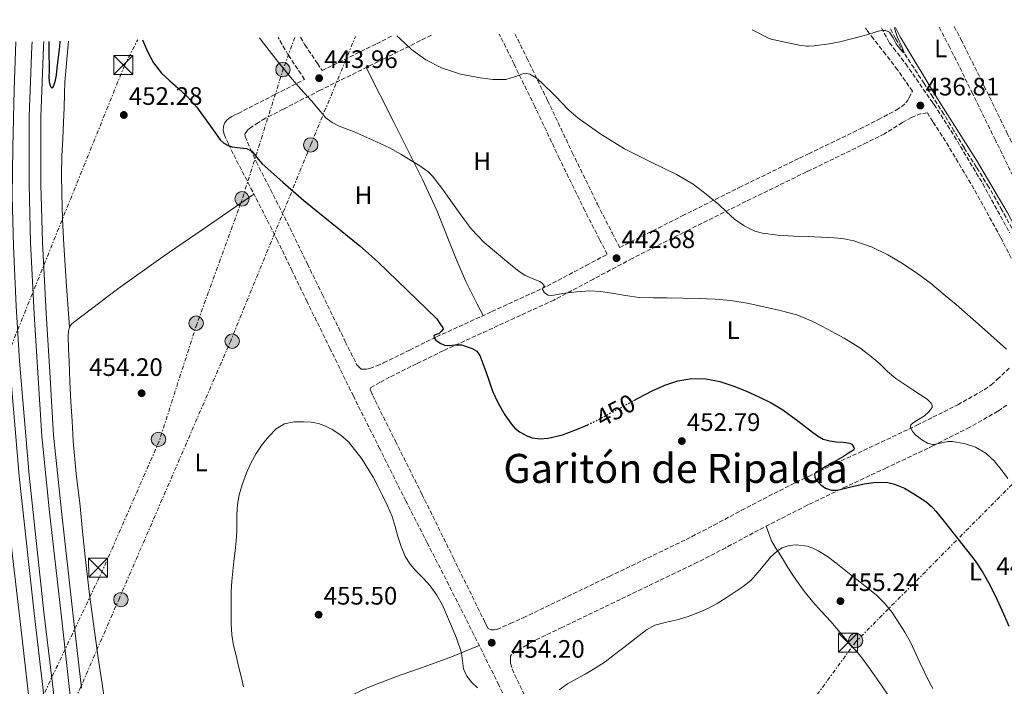
# Model space of a CAD drawing. Units: metres. Extents: x 610749 to 614193, y 4736261 to 4738629.
# Drawn here: x 611777 to 612167, y 4738336 to 4738600 of the extents above; entities that cross this region are included whole.
import ezdxf
from ezdxf.enums import TextEntityAlignment as Align

# ---------------------------------------------------------------- set-up
doc = ezdxf.new("R2010")
doc.units = ezdxf.units.M
doc.header["$MEASUREMENT"] = 0
for name, pattern in [('DGN Style 3', [2.435891, 1.739922, -0.695969]), ('DGN Style 5', [1.217945, 0.521977, -0.695969]), ('DGN Style 7', [3.479844, 1.56593, -0.695969, 0.521977, -0.695969])]:
    doc.linetypes.add(name, pattern=pattern)
for name, color, linetype, lineweight in [('Balsa-alberca', 142, 'Continuous', 0), ('Camino', 7, 'DGN Style 3', 0), ('Cota de curva de nivel directora', 7, 'Continuous', 0), ('Cota de punto acotado terreno', 7, 'Continuous', 0), ('Curva de nivel directora', 30, 'Continuous', 30), ('Curva de nivel directora no vista', 30, 'DGN Style 5', 30), ('Curva de nivel intermedia', 30, 'Continuous', 0), ('Etiqueta de uso rústico', 92, 'Continuous', 0), ('Línea de bordillo', 7, 'Continuous', 13), ('Línea de cambio de uso (parcela vista)', 92, 'Continuous', 0), ('Línea eléctrica', 6, 'DGN Style 7', 0), ('Nave industrial', 1, 'Continuous', 13), ('Poste tendido eléctrico', 7, 'Continuous', 0), ('Punto acotado terreno (símbolo)', 7, 'Continuous', 0), ('Texto de Área (paraje) menor', 7, 'Continuous', 0), ('Torre eléctrica', 7, 'Continuous', 0), ('Vaguada', 142, 'DGN Style 3', 13)]:
    doc.layers.add(name, color=color, linetype=linetype, lineweight=lineweight)
doc.styles.add('Style-Arial', font='arial.ttf')

# ---------------------------------------------------------------- blocks, each defined once
blk = doc.blocks.new('5PATER')
at = {"layer": 'Balsa-alberca', "linetype": 'Continuous', "lineweight": 0}
h = blk.add_hatch(color=51, dxfattribs=at)
edge = h.paths.add_edge_path()
edge.add_ellipse((0, 0), major_axis=(-0.11, -0.111), ratio=0.999422, start_angle=0, end_angle=360)
blk = doc.blocks.new('5TME')
at = {"layer": 'Nave industrial', "color": 7, "linetype": 'Continuous', "lineweight": 0}
for p, q in [((-0.375, 0.375), (0.375, -0.375)), ((0.3723, 0.3776), (-0.3716, -0.3784))]:
    blk.add_line(p, q, dxfattribs=at)
at = {"layer": 'Nave industrial', "color": 7, "linetype": 'Continuous', "lineweight": 0, "flags": 128}
blk.add_lwpolyline([(-0.375, -0.375), (0.375, -0.375), (0.375, 0.375), (-0.375, 0.375), (-0.3716, -0.3784)], dxfattribs=at)
blk = doc.blocks.new('5PELE')
at = {"layer": 'Nave industrial', "linetype": 'Continuous', "lineweight": 0}
h = blk.add_hatch(color=9, dxfattribs=at)
edge = h.paths.add_edge_path()
edge.add_arc((0, 0), 0.285, 0, 360)
at = {"layer": 'Nave industrial', "color": 252, "linetype": 'Continuous', "lineweight": 0}
blk.add_circle((0, 0), 0.285, dxfattribs=at)

msp = doc.modelspace()

# ---------------------------------------------------------------- linework, layer by layer
at = {"layer": 'Camino', "color": 7, "linetype": 'DGN Style 3', "lineweight": 0}
for points in [[(611973.31, 4738594.38, 439.24), (611977.99, 4738584.82, 439.88), (611986.2, 4738568.01, 440.76), (611996.01, 4738547.34, 441.36), (612005.98, 4738526.84, 441.93), (612011.79, 4738515.54, 442.39), (612014.79, 4738509.7, 442.41), (612016.96, 4738510.86, 442.21), (612039.51, 4738522.24, 440.65), (612062.13, 4738533.51, 439.21), (612086.02, 4738545.16, 437.55), (612089.55, 4738546.86, 437.37), (612109.95, 4738556.74, 436.37), (612117.19, 4738560.4, 436.29), (612124.37, 4738564.21, 436.25), (612126.34, 4738565.47, 436.22), (612128.06, 4738567.08, 436.2), (612128.8, 4738568.05, 436.21), (612129.39, 4738569.09, 436.2), (612130.65, 4738571.63, 435.99), (612124.77, 4738580.1, 435.59), (612120.05, 4738586.25, 435.42), (612115.28, 4738592.34, 435.24), (612112.59, 4738595.91, 435.08), (612112.09, 4738596.64, 435.05)], [(612118.37, 4738596.75, 435), (612121.59, 4738590.81, 435.36), (612123.23, 4738588.71, 435.42), (612128.02, 4738582.48, 435.59), (612138.8, 4738566.96, 436.32), (612139.24, 4738566.33, 436.35), (612147.21, 4738553.92, 437.07), (612158.51, 4738534.97, 438.14), (612169.16, 4738515.61, 438.87)], [(612171.48, 4738535.93, 438.23), (612163.5, 4738552.31, 437.24), (612154.51, 4738570.68, 436.29), (612145.48, 4738588.96, 435.59), (612141.19, 4738597.12, 435.48)], [(612194.41, 4738500.81, 439.2), (612189.4, 4738511.24, 439.07), (612184.29, 4738521.86, 438.93), (612176.33, 4738538.28, 438.23), (612168.35, 4738554.68, 437.24), (612159.36, 4738573.06, 436.29), (612150.29, 4738591.41, 435.59), (612147.24, 4738597.22, 435.51)], [(611975.74, 4738317.99, 455.13), (611966.9, 4738336.47, 454.94), (611957.07, 4738356.31, 454.81), (611947.11, 4738376.09, 454.51), (611938.59, 4738392.74, 454.06), (611930.07, 4738409.4, 453.6), (611919.8, 4738429.95, 453.45), (611909.31, 4738450.94, 453.3), (611900.14, 4738469.62, 453.27), (611890.97, 4738488.3, 453.24), (611885.13, 4738500.36, 453.02), (611879.31, 4738512.43, 452.49), (611870.57, 4738529.69, 451.41), (611861.68, 4738546.89, 450.18), (611859.83, 4738550.74, 449.91), (611858.11, 4738554.65, 449.53), (611857.78, 4738556.11, 449.22), (611857.89, 4738557.61, 448.85), (611858.33, 4738558.95, 448.59), (611859.17, 4738560.17, 448.36), (611860.1, 4738561.02, 448.23), (611861.14, 4738561.66, 448.1), (611862.43, 4738562.24, 447.86), (611863.71, 4738562.84, 447.62), (611878.45, 4738570.42, 445.76), (611889.98, 4738576.31, 444.4), (611888.62, 4738578.34, 444.41), (611883.55, 4738585.95, 444.44), (611879.54, 4738592.85, 444.33)], [(611940.2, 4738593.84, 439.69), (611921.4, 4738584.47, 441.45), (611896.19, 4738572.02, 444.1), (611881.48, 4738564.5, 445.76), (611874.49, 4738560.9, 446.64), (611871.77, 4738559.21, 447.28), (611869.06, 4738557.51, 447.93), (611867.5, 4738556.34, 448.28), (611866.41, 4738554.81, 448.62), (611866.45, 4738553.74, 448.82), (611868.62, 4738548.74, 449.72), (611870.79, 4738543.74, 450.62), (611876.49, 4738532.72, 451.41), (611885.27, 4738515.37, 452.49), (611891.12, 4738503.25, 453.02), (611896.95, 4738491.21, 453.24), (611906.11, 4738472.55, 453.27), (611910.62, 4738463.37, 453.29), (611911.49, 4738462.46, 453.1), (611912.36, 4738461.56, 452.95), (611913.24, 4738461.51, 452.95), (611914.58, 4738461.56, 452.97), (611915.87, 4738461.82, 452.95), (611918.59, 4738462.93, 452.72), (611921.31, 4738464.05, 452.43), (611931.62, 4738469.13, 451.29), (611942.29, 4738474.38, 450.1), (611964.16, 4738484.37, 447.67), (611986.03, 4738494.42, 445.22), (612001.51, 4738502.61, 443.57), (612009.83, 4738507.05, 442.63), (612006.79, 4738512.97, 442.39), (612000.96, 4738524.33, 441.93), (611990.94, 4738544.9, 441.36), (611981.14, 4738565.58, 440.76), (611972.94, 4738582.35, 439.88), (611967.1, 4738594.28, 439.08)], [(611888.42, 4738593, 444.39), (611890.13, 4738590.05, 444.44), (611895.07, 4738582.64, 444.41), (611896.96, 4738579.82, 443.71), (611918.45, 4738590.43, 441.45), (611924.79, 4738593.59, 440.85)], [(612136.58, 4738563.02, 436.48), (612134.11, 4738562.76, 436.45), (612130.35, 4738561.27, 436.41), (612126.74, 4738559.22, 436.37), (612119.62, 4738554.79, 436.29), (612112.66, 4738551.27, 436.37), (612089.55, 4738540.08, 437.5), (612088.69, 4738539.66, 437.55), (612064.83, 4738528.03, 439.21), (612042.24, 4738516.78, 440.65), (612019.77, 4738505.43, 442.21), (612004.37, 4738497.21, 443.57), (611988.73, 4738488.94, 445.22), (611966.7, 4738478.82, 447.67), (611944.9, 4738468.86, 450.1), (611934.32, 4738463.65, 451.29), (611923.65, 4738458.4, 452.47), (611919.86, 4738456.28, 452.72), (611916.06, 4738454.17, 452.97), (611915.94, 4738453.63, 452.96), (611916.2, 4738452.97, 452.97), (611917.06, 4738451.07, 453.15), (611917.92, 4738449.17, 453.34), (611925.98, 4738433.05, 453.45), (611936.47, 4738412.06, 453.61), (611948.84, 4738386.92, 453.93), (611961.2, 4738361.78, 454.25), (611961.91, 4738360.33, 454.26), (611962.66, 4738358.89, 454.27), (611963.94, 4738358.36, 454.27), (611965.07, 4738358.25, 454.28), (611966.16, 4738358.44, 454.27), (611971.37, 4738360.77, 453.96), (611976.59, 4738363.1, 453.56), (611987.55, 4738368.37, 453.17), (612010.65, 4738379.46, 452.36), (612025.87, 4738386.77, 452.42), (612041.08, 4738394.09, 452.73), (612052.04, 4738399.76, 452.61), (612062.92, 4738405.61, 452.37), (612073.74, 4738411.2, 452.08), (612084.57, 4738416.71, 451.21), (612089.55, 4738419.09, 450.54), (612100.31, 4738424.23, 449.1), (612116.09, 4738431.59, 446.97), (612132.44, 4738439.33, 444.66), (612138.79, 4738442.52, 443.77), (612148.59, 4738447.45, 442.39), (612159.13, 4738453.43, 441.05), (612161.8, 4738455.3, 440.76), (612164.27, 4738457.43, 440.54), (612169, 4738461.97, 440.15)], [(612169.75, 4738505.55, 439.05), (612165.6, 4738513.73, 438.87), (612155.02, 4738532.97, 438.14), (612143.79, 4738551.8, 437.07), (612138.8, 4738559.57, 436.62), (612136.58, 4738563.02, 436.48)], [(612168.01, 4738447.33, 440.76), (612164.53, 4738444.89, 441.05), (612153.35, 4738438.55, 442.39), (612138.79, 4738431.23, 444.4), (612136.86, 4738430.26, 444.66), (612120.38, 4738422.46, 446.97), (612104.61, 4738415.11, 449.1), (612089.55, 4738407.9, 451.14), (612089.04, 4738407.66, 451.21), (612078.34, 4738402.22, 452.08), (612067.63, 4738396.68, 452.37), (612056.75, 4738390.84, 452.61), (612045.59, 4738385.06, 452.73), (612030.24, 4738377.67, 452.42), (612015.02, 4738370.37, 452.36), (611991.92, 4738359.27, 453.17), (611980.16, 4738353.62, 453.59), (611976.06, 4738351.11, 454.02), (611971.97, 4738348.6, 454.35), (611971.59, 4738347.89, 454.36), (611971.54, 4738346.98, 454.35), (611971.47, 4738346.02, 454.35), (611971.55, 4738345.08, 454.35), (611972.22, 4738342.83, 454.36), (611973.1, 4738340.66, 454.4), (611977.33, 4738331.92, 454.54)]]:
    msp.add_polyline3d(points, dxfattribs=at)
at = {"layer": 'Curva de nivel directora', "color": 30, "linetype": 'Continuous', "lineweight": 30, "elevation": 450, "flags": 128}
for points in [[(611793.13, 4738591.44), (611792.92, 4738589.39), (611792.43, 4738585.06), (611791.92, 4738580.73), (611791.62, 4738578.01), (611791.06, 4738575.29), (611790.56, 4738573.75), (611790.26, 4738573.12), (611789.99, 4738572.88), (611789.7, 4738573.14), (611789.27, 4738574.17), (611789.01, 4738575.32), (611788.93, 4738577.4), (611788.95, 4738579.47), (611788.92, 4738588.45), (611788.91, 4738591.37)], [(611825.85, 4738591.97), (611827.78, 4738587.4), (611830.23, 4738582.86), (611833.33, 4738578.75), (611836.63, 4738575.74), (611839.97, 4738572.81), (611843.76, 4738569.28), (611847.2, 4738565.45), (611849.96, 4738561.61), (611852.72, 4738557.77), (611854.67, 4738555.07), (611856.61, 4738552.36), (611858.02, 4738551.12), (611859.7, 4738550.2), (611861.4, 4738549.6), (611863.25, 4738549.34), (611866.95, 4738548.89), (611869.08, 4738547.87), (611871.14, 4738545.41), (611873.16, 4738542.91), (611881.41, 4738535.57), (611889.76, 4738528.33), (611900.85, 4738519.4), (611911.93, 4738510.45), (611918.96, 4738504.11), (611930.65, 4738492.79), (611942.34, 4738481.48), (611943.56, 4738479.7), (611944.77, 4738477.93), (611944.85, 4738477.35), (611944.13, 4738476.48), (611943.19, 4738475.61), (611942.1, 4738475.22), (611941.2, 4738474.93), (611941.3, 4738473.97), (611942.02, 4738472.98), (611943.64, 4738471.79), (611945.41, 4738471.03), (611947.06, 4738470.88), (611949.58, 4738471.23), (611952.07, 4738471.17), (611956.35, 4738469.79), (611958.18, 4738468.63), (611959.41, 4738466.97), (611960.62, 4738463.79), (611961.73, 4738460.6), (611963.06, 4738456.75), (611964.4, 4738452.9), (611966.63, 4738448.12), (611969.33, 4738443.53), (611971.77, 4738439.86), (611973.27, 4738438.22), (611975.16, 4738436.69), (611977.94, 4738435.13), (611980.08, 4738434.38), (611983.31, 4738433.91), (611986.48, 4738434.2), (611992.12, 4738435.6), (611997.68, 4738437.62), (612002.11, 4738439.55)], [(612020.33, 4738449.08), (612022.14, 4738450.05), (612027.65, 4738452.98), (612032.59, 4738455.18), (612037.78, 4738456.87), (612043.3, 4738457.85), (612048.84, 4738457.68), (612054.48, 4738456.62), (612060.02, 4738454.88), (612065.01, 4738452.85), (612069.88, 4738450.61), (612074.69, 4738448.18), (612079.33, 4738445.46), (612085.25, 4738441.12), (612091.08, 4738436.64), (612093.13, 4738435.16), (612095.35, 4738433.89), (612097.94, 4738433.19), (612100.58, 4738432.82), (612103.25, 4738432.62), (612105.94, 4738432.28), (612106.7, 4738431.81), (612107.53, 4738430.57), (612107.61, 4738429.96), (612107.35, 4738429.52), (612105.38, 4738428.23), (612103.35, 4738426.98), (612097.78, 4738423.81), (612092.37, 4738420.64), (612091.88, 4738420.07), (612092, 4738418.69), (612092.7, 4738417.5), (612094.35, 4738415.75), (612096.19, 4738414.44), (612098.59, 4738413.6), (612100.98, 4738413.6), (612106.25, 4738414.89), (612111.54, 4738416.18), (612116.22, 4738416.79), (612120.91, 4738416.71), (612123.62, 4738416.07), (612127.5, 4738414.44), (612131.23, 4738412.24), (612135.94, 4738409.1), (612138.07, 4738407.34), (612138.79, 4738406.57), (612139.95, 4738405.33), (612144.27, 4738399.84), (612148.58, 4738394.34), (612152.02, 4738390.03), (612155.46, 4738385.7), (612158.59, 4738381.05), (612161.27, 4738376.1), (612164.08, 4738370.42), (612166.72, 4738364.67), (612168.83, 4738359.79)]]:
    msp.add_lwpolyline(points, dxfattribs=at)
at = {"layer": 'Curva de nivel directora no vista', "color": 30, "linetype": 'DGN Style 5', "lineweight": 30, "elevation": 450, "flags": 128}
msp.add_lwpolyline([(612002.11, 4738439.55), (612002.28, 4738439.63), (612006.74, 4738441.8), (612011.68, 4738444.45), (612016.63, 4738447.11), (612020.33, 4738449.08)], dxfattribs=at)
at = {"layer": 'Curva de nivel intermedia', "color": 30, "linetype": 'Continuous', "lineweight": 0, "flags": 128}
for points, elevation in [([(612123.58, 4738596.83), (612123.73, 4738596.18), (612124.23, 4738594.51), (612124.82, 4738592.89), (612125.56, 4738591.24), (612126.32, 4738589.59), (612126.92, 4738588.26), (612127.38, 4738587.03), (612127.37, 4738586.79), (612126.85, 4738587.15), (612125.45, 4738588.77), (612124.2, 4738590.47), (612123, 4738592.76), (612121.54, 4738594.97), (612120.05, 4738595.7), (612118.82, 4738595.72), (612117.6, 4738595.5), (612115.53, 4738594.85), (612113.46, 4738594.22), (612109.75, 4738593.2), (612106.02, 4738592.22), (612101.88, 4738591.26), (612097.7, 4738590.46), (612091.73, 4738589.58), (612089.55, 4738589.52), (612088.73, 4738589.5), (612085.78, 4738589.85), (612080.23, 4738591.02), (612074.68, 4738592.19), (612073.97, 4738592.54), (612067.28, 4738595.91)], 435), ([(611872.19, 4738592.73), (611873.24, 4738591.31), (611878.74, 4738584.17), (611884.47, 4738577.23), (611888.57, 4738572.51), (611892.68, 4738567.8), (611895.56, 4738564.47), (611898.48, 4738561.16), (611900.89, 4738559.21), (611903.72, 4738557.82), (611909.68, 4738555.5), (611916.7, 4738552.4), (611923.68, 4738549.21), (611928.11, 4738546.74), (611932.4, 4738544.04), (611935.69, 4738542.04), (611938.81, 4738539.84), (611940.6, 4738538.04), (611944.32, 4738533.2), (611947.91, 4738528.28), (611951.93, 4738522.69), (611956.02, 4738517.13), (611961.13, 4738511.74), (611966.82, 4738506.92), (611970.91, 4738503.58), (611975.03, 4738500.28), (611977.18, 4738498.81), (611980.15, 4738497.51), (611983.12, 4738496.21), (611984.2, 4738495.44), (611985.04, 4738494.44), (611984.07, 4738493.32), (611985.03, 4738491.85), (611986.47, 4738490.81), (611987.92, 4738490.68), (611990.11, 4738491.08), (611992.29, 4738491.54), (611997.62, 4738492.18), (612002.95, 4738492.61), (612007.31, 4738492.31), (612011.67, 4738491.65), (612017.05, 4738490.67), (612022.45, 4738489.92), (612028, 4738489.85), (612033.56, 4738489.86), (612039.92, 4738489.71), (612046.29, 4738489.54), (612052.52, 4738489.29), (612058.74, 4738488.77), (612065.29, 4738487.65), (612071.78, 4738486.23), (612078.34, 4738484.78), (612084.84, 4738483.03), (612091.2, 4738480.43), (612097.32, 4738477.27), (612103.69, 4738473.85), (612109.83, 4738470.02), (612113.85, 4738466.94), (612117.72, 4738463.68), (612120.84, 4738460.66), (612124.12, 4738457.84), (612127.66, 4738455.49), (612131.22, 4738453.14), (612133.87, 4738451.4), (612136.52, 4738449.65), (612138.06, 4738448.09), (612138.51, 4738447.15), (612138.5, 4738446.31), (612137.22, 4738444.61), (612135.44, 4738443.04), (612132.43, 4738441.19), (612131, 4738440.35), (612130.07, 4738439.46), (612129.89, 4738438.64), (612130.65, 4738436.91), (612131.88, 4738435.51), (612134.34, 4738433.54), (612136.95, 4738432.05), (612138.79, 4738431.74), (612139.34, 4738431.65), (612142.95, 4738432.48), (612144.74, 4738432.9), (612146.51, 4738432.93), (612151.11, 4738432.15), (612155.65, 4738430.64), (612159.68, 4738428.29), (612163.09, 4738425.24), (612165.77, 4738421.75), (612168.4, 4738418.26)], 445), ([(611984, 4738575), (611981.76, 4738576.89), (611979.24, 4738578.43), (611977.84, 4738578.67), (611976.44, 4738578.47), (611973.11, 4738577.27), (611969.75, 4738576.25), (611964.64, 4738576.25), (611959.51, 4738576.89), (611951.79, 4738578.45), (611944.24, 4738580.89), (611937.95, 4738584.07), (611932.32, 4738588.2), (611927.7, 4738592.46), (611926.53, 4738593.62)], 440), ([(612167.92, 4738469.45), (612157.96, 4738478.28), (612148, 4738487.12), (612145.24, 4738489.44), (612138.79, 4738494.83), (612138.72, 4738494.89), (612132.82, 4738499.28), (612126.71, 4738503.4), (612120.92, 4738506.87), (612114.79, 4738509.82), (612107.41, 4738512.33), (612103.64, 4738513.14), (612099.81, 4738513.62), (612091.74, 4738513.99), (612089.55, 4738514.06), (612083.67, 4738514.27), (612077.45, 4738514.69), (612071.25, 4738515.45), (612068.25, 4738516.23), (612064.03, 4738518.26), (612060.2, 4738521.02), (612057.08, 4738523.87), (612054, 4738526.71), (612049.06, 4738530.88), (612043.91, 4738534.78), (612037.32, 4738538.67), (612026.93, 4738543.61), (612016.68, 4738548.81), (612007.3, 4738554.58), (611998.32, 4738560.95), (611994.56, 4738564.26), (611989.35, 4738569.66), (611984, 4738575)], 440), ([(611889.59, 4738440.69), (611885.84, 4738440.71), (611882.1, 4738439.91), (611878.75, 4738437.86), (611876.02, 4738435.08), (611873.23, 4738431.71), (611870.8, 4738428.12), (611868.77, 4738424.38), (611866.99, 4738420.5), (611865.36, 4738416.2), (611864.13, 4738411.77), (611863.5, 4738407.89), (611863.2, 4738403.99), (611863.22, 4738400.74), (611863.19, 4738397.49), (611862.89, 4738393.52), (611862.51, 4738389.56), (611862.03, 4738385.56), (611861.55, 4738381.56), (611861.19, 4738377.56), (611860.98, 4738373.56), (611860.94, 4738369.25), (611860.98, 4738364.95), (611860.98, 4738360.63), (611861.19, 4738356.31), (611861.9, 4738352.17), (611862.88, 4738348.09), (611863.88, 4738343.93), (611864.87, 4738339.77), (611865.76, 4738335.74)], 455), ([(611958.51, 4738335.39), (611956.21, 4738337.46), (611954.25, 4738339.94), (611952.96, 4738342.85), (611952.59, 4738346.05), (611952.19, 4738349.22), (611950.11, 4738354.97), (611947.84, 4738360.66), (611946.25, 4738364.37), (611944.56, 4738368.04), (611942.38, 4738372.01), (611939.78, 4738375.73), (611936.97, 4738378.74), (611934.08, 4738381.67), (611931.75, 4738384.35), (611929.83, 4738387.32), (611928.27, 4738391.27), (611926.98, 4738395.3), (611925.84, 4738399.23), (611924.63, 4738403.14), (611922.88, 4738407.37), (611920.91, 4738411.51), (611919.06, 4738415.17), (611917.11, 4738418.77), (611912.69, 4738425.98), (611907.44, 4738432.71), (611904.38, 4738435.42), (611900.9, 4738437.62), (611898.31, 4738438.97), (611895.57, 4738439.97), (611892.58, 4738440.51), (611889.59, 4738440.69)], 455), ([(612138.79, 4738335.06), (612137.46, 4738337.4), (612133.63, 4738345.43), (612129.84, 4738353.49), (612127.67, 4738357.35), (612125.33, 4738361.12), (612122.64, 4738365.15), (612119.59, 4738368.92), (612116.41, 4738372.01), (612113.03, 4738374.85), (612110.01, 4738377.23), (612106.99, 4738379.6), (612103.67, 4738382.21), (612100.34, 4738384.82), (612097.01, 4738387.31), (612093.39, 4738389.65), (612091.25, 4738390.71), (612089.05, 4738391.44), (612084.61, 4738392), (612081.8, 4738391.73), (612079.03, 4738390.75), (612077.27, 4738389.62), (612074.52, 4738387.04), (612072.18, 4738384.36), (612069.49, 4738381), (612066.63, 4738377.81), (612063.6, 4738375.46), (612060.43, 4738373.32), (612056.96, 4738370.96), (612053.41, 4738368.71), (612049.61, 4738366.72), (612045.67, 4738365.04), (612041.88, 4738363.65), (612038.05, 4738362.39), (612033.3, 4738361.38), (612028.63, 4738360.1), (612025.43, 4738358.28), (612022.48, 4738356.1), (612019.43, 4738353.74), (612016.37, 4738351.38), (612012.66, 4738348.52), (612008.95, 4738345.65), (612005.11, 4738343.1), (612001.12, 4738340.79), (611997.6, 4738338.92), (611994.13, 4738336.95), (611990.75, 4738334.51)], 455)]:
    msp.add_lwpolyline(points, dxfattribs=dict(at, elevation=elevation))
at = {"layer": 'Línea de bordillo', "color": 7, "linetype": 'Continuous', "lineweight": 13}
for points in [[(611765.42, 4738590.99, 450.82), (611765.12, 4738585.43, 451.14), (611764.46, 4738556.35, 451.69), (611764.35, 4738524.83, 452.39), (611765.28, 4738497.05, 453.09), (611766.86, 4738466.39, 453.77), (611769.68, 4738434.71, 454), (611774.11, 4738389.85, 453.52), (611778.02, 4738355.95, 452.72), (611783.9, 4738304.69, 451.24), (611789.16, 4738256.09, 449.24), (611794.85, 4738202.73, 446.01), (611797.85, 4738175.71, 444.15), (611800.85, 4738148.73, 442.28), (611802.72, 4738134.33, 441.16), (611804.53, 4738119.83, 439.98), (611805.3, 4738112.07, 439.4), (611805.6, 4738109.04, 439.17), (611806.65, 4738098.32, 438.38), (611807.15, 4738093.2, 438.06), (611807.67, 4738087.81, 437.74), (611807.61, 4738083.2, 437.39), (611807.07, 4738078.86, 437.04), (611806.94, 4738077.85, 436.97)], [(611771.73, 4738591.09, 450.49), (611771.12, 4738572.3, 451.22), (611770.56, 4738549.37, 451.56), (611770.38, 4738530.03, 452.04), (611770.93, 4738510.17, 452.65), (611772, 4738486.3, 453.03), (611773.2, 4738464.44, 453.25), (611777.06, 4738419.18, 453.55), (611782.93, 4738364.89, 452.56), (611787.07, 4738329.88, 451.29), (611792.5, 4738280.36, 449.9), (611797.74, 4738231.11, 447.4), (611803.74, 4738180.44, 444.04), (611805.3, 4738166.29, 443.19), (611809.66, 4738126.76, 440.8), (611811.26, 4738109.93, 439.36), (611813.16, 4738094.77, 438.16), (611814.2, 4738075.35, 437.42), (611814.6, 4738069.41, 437.02)], [(611817.4, 4738088.48, 437.91), (611817.04, 4738095.12, 438.16), (611815.13, 4738110.35, 439.36), (611813.53, 4738127.16, 440.8), (611807.61, 4738180.88, 444.04), (611805.3, 4738200.39, 445.33), (611801.61, 4738231.55, 447.4), (611796.36, 4738280.78, 449.9), (611790.94, 4738330.32, 451.29), (611786.79, 4738365.32, 452.56), (611780.93, 4738419.55, 453.55), (611777.08, 4738464.66, 453.25), (611775.88, 4738486.49, 453.03), (611774.81, 4738510.31, 452.65), (611774.27, 4738530.06, 452.04), (611774.45, 4738549.31, 451.56), (611775.01, 4738572.19, 451.22), (611775.62, 4738591.16, 450.48)], [(611782.1, 4738591.26, 450.46), (611782, 4738589.42, 450.52), (611780.93, 4738561.63, 451.43), (611780.91, 4738534.67, 452.21), (611781.55, 4738511.69, 452.49), (611782.97, 4738483.51, 453.13), (611784.4, 4738460.14, 453.14), (611785.99, 4738435.08, 453.44), (611789.04, 4738404.85, 453.13), (611793.59, 4738364.57, 452.51), (611796.96, 4738334.69, 451.87), (611800.16, 4738304.34, 451.12), (611803.18, 4738281.41, 450.22), (611805.3, 4738261.55, 449.19), (611807.71, 4738238.98, 448.01), (611812.11, 4738202.57, 446.04), (611817.74, 4738153.13, 442.41), (611822.46, 4738110.2, 439.13), (611824.72, 4738084.81, 437.96), (611825.45, 4738076.45, 437.76), (611826.83, 4738070.56, 437.52), (611827.8, 4738068.55, 437.44)], [(611801.62, 4738335.2, 451.87), (611798.24, 4738365.09, 452.51), (611793.7, 4738405.35, 453.13), (611790.66, 4738435.46, 453.44), (611789.08, 4738460.42, 453.14), (611787.65, 4738483.78, 453.13), (611786.24, 4738511.87, 452.49), (611785.6, 4738534.73, 452.21), (611785.62, 4738561.53, 451.43), (611786.68, 4738589.2, 450.52), (611786.8, 4738591.34, 450.45)]]:
    msp.add_polyline3d(points, dxfattribs=at)
at = {"layer": 'Línea de cambio de uso (parcela vista)', "color": 92, "linetype": 'Continuous', "lineweight": 0}
for points in [[(612183.06, 4738506.89, 439), (612178.3, 4738506.25, 439.69), (612176.96, 4738507.45, 439.73), (612168.17, 4738523.67, 438.71), (612156.06, 4738544.34, 437.93), (612141.1, 4738567.83, 436.21), (612138.8, 4738571.66, 436.18), (612125.79, 4738593.22, 435.99), (612123.93, 4738596.84, 435.7)], [(611796.93, 4738478.14, 452.87), (611795.78, 4738494.47, 452.66), (611794.64, 4738510.79, 452.45), (611794.12, 4738520.93, 452.32), (611793.84, 4738531.08, 452.21), (611793.75, 4738538.59, 452.22), (611793.89, 4738546.11, 452.25), (611794.24, 4738552.73, 452.25), (611794.61, 4738559.35, 452.25), (611794.76, 4738565.07, 452.25), (611794.93, 4738570.78, 452.25), (611795.13, 4738575.27, 452.24), (611795.44, 4738579.75, 452.23), (611795.83, 4738584.17, 452.08), (611796.26, 4738588.59, 451.86), (611796.55, 4738591.5, 451.89)], [(611914.39, 4738581, 442.19), (611925.57, 4738558.86, 443.81), (611936.75, 4738536.71, 445.43), (611942.35, 4738524.43, 445.8), (611949.94, 4738505.57, 445.69), (611953.89, 4738496.28, 446.08), (611958.29, 4738487.27, 447.22), (611959.48, 4738485.03, 447.64), (611960.68, 4738482.78, 448.05)], [(611869.95, 4738530.89, 451.32), (611851.95, 4738518.52, 451.87), (611833.95, 4738506.15, 452.41), (611816.09, 4738493.36, 452.63), (611798.51, 4738480.06, 452.77), (611797.59, 4738479.21, 452.83), (611796.93, 4738478.14, 452.87)], [(611796.93, 4738478.14, 452.87), (611796.51, 4738476.54, 452.87), (611796.45, 4738474.92, 452.87), (611796.59, 4738469.76, 452.88), (611796.78, 4738464.6, 452.85), (611797.12, 4738456.63, 452.72), (611797.47, 4738448.67, 452.58), (611797.92, 4738440.93, 453.09), (611798.39, 4738432.98, 453.6), (611799.62, 4738420.13, 453.87), (611801.12, 4738407.29, 453.76), (611802.09, 4738397.28, 453.77), (611803.09, 4738387.27, 453.79), (611804.87, 4738372.34, 453.79), (611808.32, 4738347.18, 453.86), (611809.83, 4738336.93, 453.95), (611810.78, 4738330.65, 454)], [(612121.36, 4738332.07, 455.69), (612118.59, 4738336.09, 455.7), (612115.82, 4738340.12, 455.71), (612112.92, 4738344.23, 455.71), (612109.87, 4738348.24, 455.71), (612107.71, 4738350.69, 455.71), (612105.52, 4738353.11, 455.71), (612101.91, 4738357.34, 455.53), (612098.31, 4738361.57, 455.34), (612094.68, 4738365.57, 455.34), (612091.06, 4738369.57, 455.34), (612087.79, 4738373.61, 455.29), (612084.74, 4738377.83, 455.23), (612082.99, 4738380.41, 455.19), (612081.31, 4738383.04, 455.12), (612079.6, 4738385.86, 454.95), (612077.89, 4738388.68, 454.73), (612076.26, 4738391.09, 454.72), (612074.9, 4738393.56, 454.33), (612073.82, 4738396.44, 453.28), (612072.73, 4738399.32, 452.24)], [(611816.17, 4738301.36, 454.2), (611827.93, 4738304.2, 454.48), (611839.7, 4738307.03, 454.75), (611848.71, 4738309.87, 454.9), (611857.6, 4738313.13, 454.97), (611866.35, 4738316.12, 455), (611875.1, 4738319.13, 455.02), (611883.22, 4738322.25, 455.07), (611891.28, 4738325.51, 455.12), (611897.53, 4738327.72, 455.1), (611903.78, 4738329.96, 455.07), (611909.28, 4738332.65, 455.14), (611914.77, 4738335.37, 455.21), (611920.56, 4738337.63, 455.16), (611926.38, 4738339.81, 455.1), (611936.98, 4738343.49, 455.26), (611947.49, 4738347.35, 455.26), (611953.32, 4738349.73, 455.05), (611959.15, 4738352.11, 454.83)]]:
    msp.add_polyline3d(points, dxfattribs=at)
at = {"layer": 'Línea eléctrica', "color": 6, "linetype": 'DGN Style 7', "lineweight": 0}
for points in [[(612315.77, 4738599.97, 445.65), (612327.28, 4738569.26, 447.44), (612293.21, 4738536.56, 452.77), (612246.78, 4738491.8, 447.25), (612216.72, 4738462.82, 443.67), (612108.25, 4738353.6, 455.63), (612049.84, 4738273.6, 455.58), (611991.43, 4738181.35, 453.03), (611923.31, 4738102.86, 442.14), (611887.82, 4738061.97, 436.47)], [(611886.18, 4738592.96, 443.77), (611881.65, 4738580.74, 444.99), (611865.06, 4738528.08, 451.44), (611847.32, 4738479.43, 453.36), (611832.44, 4738433.06, 454.13), (611810.13, 4738382.12, 453.83), (611741.47, 4738237.17, 452.54), (611730.19, 4738218.58, 450.54), (611624.18, 4738043.86, 431.75)], [(611696.84, 4738029.55, 432.58), (611749.03, 4738207.26, 449.54), (611756.35, 4738232.19, 451.92), (611816.42, 4738370.25, 453.87), (611860.48, 4738472.14, 453.66), (611892.52, 4738550.56, 446.96), (611910.16, 4738593.35, 441.5)], [(611722.67, 4738348.73, 453.98), (611756.92, 4738428.77, 454.06), (611818.72, 4738581.89, 450.86), (611823.93, 4738591.95, 450.12)]]:
    msp.add_polyline3d(points, dxfattribs=at)
at = {"layer": 'Vaguada', "color": 142, "linetype": 'DGN Style 3', "lineweight": 13}
msp.add_polyline3d([(612171.22, 4738515.21, 438.66), (612166.18, 4738524.46, 438.25), (612160.95, 4738533.61, 437.82), (612156.03, 4738541.49, 437.46), (612151.09, 4738549.35, 437.1), (612147.11, 4738555.94, 436.78), (612143.14, 4738562.54, 436.43), (612138.8, 4738569.26, 436.04), (612135.29, 4738574.68, 435.72), (612127.37, 4738586.79, 435), (612123.96, 4738592.58, 434.65), (612121.78, 4738596.8, 434.41)], dxfattribs=at)

# ---------------------------------------------------------------- block references
at = {"layer": 'Poste tendido eléctrico', "color": 7, "linetype": 'Continuous', "lineweight": 0, "xscale": 10, "yscale": 10, "zscale": 10}
for p in [(611881.42, 4738580.19, 445.04), (611892.43, 4738550.39, 446.99), (611865.22, 4738529.01, 451.38), (611847.08, 4738479.77, 453.35), (611861.33, 4738472.64, 453.65), (611832.18, 4738433.76, 454.13), (611817.27, 4738370.27, 453.88), (612108.19, 4738354.07, 455.62)]:
    msp.add_blockref('5PELE', p, dxfattribs=at)
at = {"layer": 'Punto acotado terreno (símbolo)', "color": 7, "linetype": 'Continuous', "lineweight": 0, "xscale": 10, "yscale": 10, "zscale": 10}
for p in [(611895.75, 4738576.82, 443.96), (612133.81, 4738565.96, 436.81), (611818.44, 4738562.23, 452.28), (612013.51, 4738505.52, 442.68), (611825.48, 4738452.02, 454.2), (612039.36, 4738433.08, 452.79), (612102.16, 4738369.68, 455.24), (611895.57, 4738364.31, 455.5), (611964.1, 4738353.21, 454.2)]:
    msp.add_blockref('5PATER', p, dxfattribs=at)
at = {"layer": 'Torre eléctrica', "color": 7, "linetype": 'Continuous', "lineweight": 0, "xscale": 10, "yscale": 10, "zscale": 10}
for p in [(611818.24, 4738582.06, 450.88), (611808.26, 4738382.95, 453.82), (612105.15, 4738353.19, 455.7)]:
    msp.add_blockref('5TME', p, dxfattribs=at)

# ---------------------------------------------------------------- texts
at = {"layer": 'Cota de curva de nivel directora', "color": 7, "linetype": 'Continuous', "lineweight": 0, "style": 'Style-Arial'}
msp.add_text('450', height=7, rotation=28.2454, dxfattribs=at).set_placement((612013.13, 4738445.24, 450), align=Align.MIDDLE_CENTER)
at = {"layer": 'Cota de punto acotado terreno', "color": 7, "linetype": 'Continuous', "lineweight": 0, "style": 'Style-Arial'}
for s, p in [('443.96', (611897.74, 4738580.82, 443.96)), ('436.81', (612135.89, 4738569.96, 436.81)), ('452.28', (611820.42, 4738566.23, 452.28)), ('442.68', (612015.49, 4738509.52, 442.68)), ('454.20', (611804.7, 4738458.87, 454.2)), ('452.79', (612041.35, 4738437.08, 452.79)), ('447.82', (612163.88, 4738380, 447.82)), ('455.24', (612104.15, 4738373.68, 455.24)), ('455.50', (611897.56, 4738368.31, 455.5)), ('454.20', (611971.77, 4738347.24, 454.2))]:
    msp.add_text(s, height=7, dxfattribs=at).set_placement(p)
at = {"layer": 'Etiqueta de uso rústico', "color": 92, "linetype": 'Continuous', "lineweight": 0, "style": 'Style-Arial'}
for s, p in [('L', (612141.86, 4738588.59, 435.72)), ('H', (611960.31, 4738543.94, 443.39)), ('H', (611913.33, 4738530.5, 447.9)), ('L', (612059.68, 4738476.98, 446.8)), ('L', (611848.99, 4738424.63, 454.47)), ('L', (612155.67, 4738381.36, 450.42))]:
    msp.add_text(s, height=7, dxfattribs=at).set_placement(p, align=Align.MIDDLE_CENTER)
at = {"layer": 'Texto de Área (paraje) menor', "color": 7, "linetype": 'Continuous', "lineweight": 0, "style": 'Style-Arial'}
msp.add_text('Garitón de Ripalda', height=11.5, dxfattribs=at).set_placement((612036.89, 4738422.24, 451.48), align=Align.MIDDLE_CENTER)

doc.saveas('drawing.dxf')
